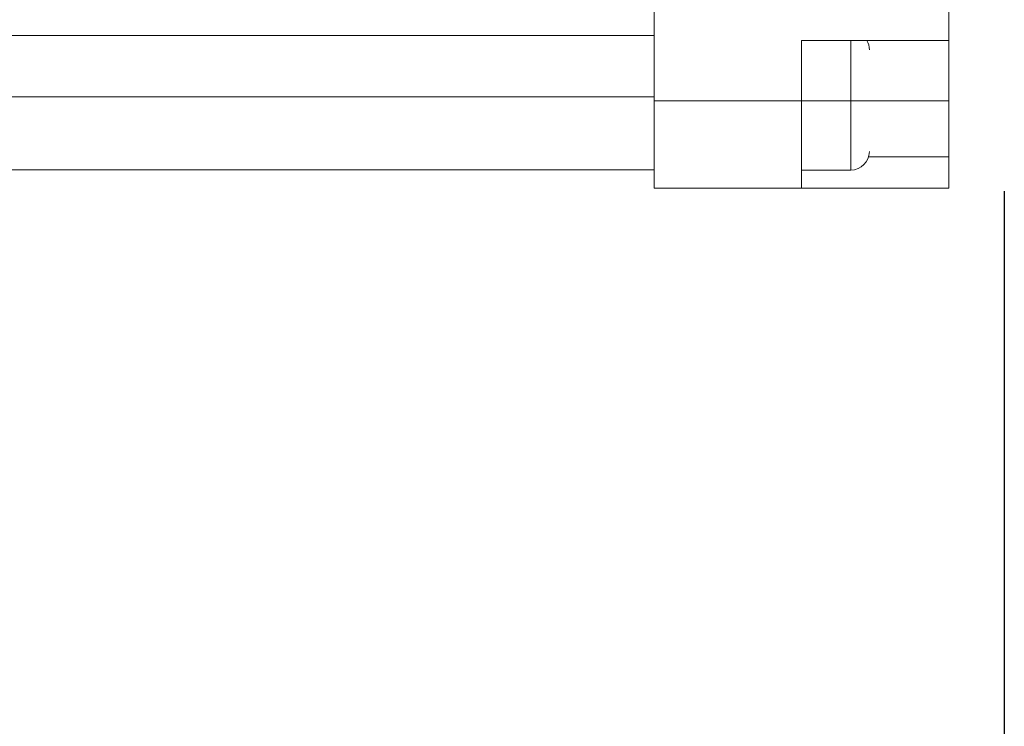
# Model space of a CAD drawing. Units: millimetres. Extents: x 34 to 316, y 125 to 273.
# Drawn here: x 256 to 262, y 147 to 152 of the extents above; entities that cross this region are included whole.
import ezdxf

# ---------------------------------------------------------------- set-up
doc = ezdxf.new("R2010")
doc.units = ezdxf.units.MM
doc.layers.add('ROCKWELL', color=1, linetype='Continuous')
doc.styles.add('SLDTEXTSTYLE0', font='TXT', dxfattribs={"width": 0.605})
doc.dimstyles.new('SLDDIMSTYLE0', dxfattribs={"dimtxt": 2.568319, "dimasz": 2.568319, "dimexe": 0, "dimexo": 0.0625, "dimgap": 0.64208, "dimtad": 0, "dimtih": 1, "dimtoh": 1, "dimlfac": 8, "dimzin": 4, "dimdsep": 46, "dimtxsty": 'SLDTEXTSTYLE0', "dimsah": 1, "dimcen": 0.09, "dimadec": 0, "dimazin": 0, "dimtfac": 1, "dimtofl": 0, "dimtmove": 0, "dimatfit": 3, "dimfxl": 0, "dimtolj": 1, "dimtzin": 12, "dimarcsym": 0})

# ---------------------------------------------------------------- blocks, each defined once
blk = doc.blocks.new('*D3')
at = {"layer": 'ROCKWELL'}
for p, q in [((51.3277, 151.2545), (51.3277, 125.4632)), ((262.4527, 150.6182), (262.4527, 125.4632)), ((51.3277, 128.6382), (146.9766, 128.6382)), ((262.4527, 128.6382), (166.8038, 128.6382)), ((150.3265, 128.3424), (150.3265, 124.9901)), ((150.3265, 128.3424), (150.9136, 128.3424)), ((163.4539, 128.3424), (162.8669, 128.3424)), ((163.4539, 128.3424), (163.4539, 124.9901)), ((150.3265, 124.9901), (150.9136, 124.9901)), ((163.4539, 124.9901), (162.8669, 124.9901))]:
    blk.add_line(p, q, dxfattribs=at)
for points in [[(51.3277, 128.6382), (53.8961, 128.2431), (53.8961, 129.0333)], [(262.4527, 128.6382), (259.8844, 129.0333), (259.8844, 128.2431)]]:
    blk.add_solid(points, dxfattribs=at)
at = {"layer": 'ROCKWELL', "char_height": 2.64583, "attachment_point": 1, "style": 'SLDTEXTSTYLE0'}
for s, insert in [('1689.00', (150.5218, 132.0489)), ('66.496', (151.5007, 128.1049))]:
    blk.add_mtext(s, dxfattribs=dict(at, insert=insert))

msp = doc.modelspace()

# ---------------------------------------------------------------- linework, layer by layer
at = {"color": 7, "linetype": 'Continuous', "lineweight": 15}
for p, q in [((260.0777, 151.232), (260.0777, 155.2945)), ((262.0777, 151.6413), (262.0777, 154.8851)), ((59.9527, 151.6757), (260.0777, 151.6757)), ((261.0777, 151.6413), (262.0777, 151.6413)), ((261.0777, 151.232), (261.0777, 151.6413)), ((261.4127, 150.762), (261.4127, 151.6413)), ((262.0777, 151.6413), (262.0777, 151.232)), ((59.9527, 151.2592), (260.0777, 151.2592)), ((260.0777, 151.232), (261.0777, 151.232)), ((260.0777, 150.6382), (260.0777, 151.232)), ((261.0777, 150.6382), (261.0777, 151.232)), ((261.0777, 151.232), (262.0777, 151.232)), ((262.0777, 151.232), (262.0777, 150.852)), ((261.5327, 150.852), (262.0777, 150.852)), ((262.0777, 150.6382), (262.0777, 150.852)), ((59.9527, 150.7632), (260.0777, 150.7632)), ((261.0777, 150.762), (261.4127, 150.762)), ((260.0777, 150.6382), (261.0777, 150.6382)), ((261.0777, 150.6382), (262.0777, 150.6382))]:
    msp.add_line(p, q, dxfattribs=at)
for centre, start, end in [((261.4127, 151.577), 0, 30.99242), ((261.4127, 150.887), 270, 0)]:
    msp.add_arc(centre, 0.125, start, end, dxfattribs=at)

# ---------------------------------------------------------------- dimensions: what is measured, and where the dimension line sits
at = {"layer": 'ROCKWELL'}
dim = msp.add_linear_dim(base=(51.3277, 128.6382), p1=(262.4527, 151.8882), p2=(51.3277, 152.5245), dimstyle='SLDDIMSTYLE0', dxfattribs=at)
dim.commit()
dim.dimension.update_dxf_attribs({"geometry": '*D3', "text_midpoint": (156.8902, 128.6382), "dimtype": 160})

doc.saveas('drawing.dxf')
